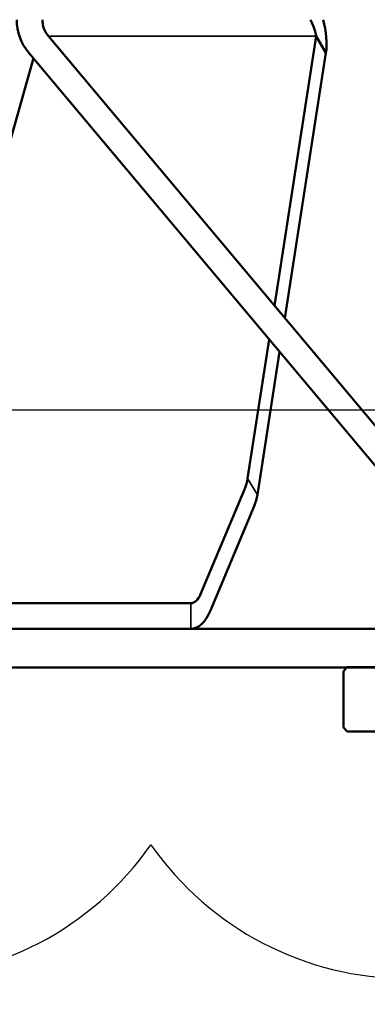
# Model space of a CAD drawing. Units: millimetres. Extents: x 6406 to 10298, y 9800 to 14042.
# Drawn here: x 7439 to 7466, y 13114 to 13191 of the extents above; entities that cross this region are included whole.
import ezdxf

# ---------------------------------------------------------------- set-up
doc = ezdxf.new("R2010")
doc.units = ezdxf.units.MM
doc.layers.get('Defpoints').update_dxf_attribs({"linetype": 'CONTINUOUS'})
for name, color, linetype, lineweight in [('AM_0 ( Kontur 0.5 )', 7, 'CONTINUOUS', 50), ('AM_2 ( Kontur 0.25)', 5, 'CONTINUOUS', 25), ('AM_5 ( Bemassung)', 3, 'CONTINUOUS', 25), ('Sichtbar (ISO)', 7, 'CONTINUOUS', 50), ('Sichtbar schmal (ISO)', 7, 'CONTINUOUS', 35)]:
    doc.layers.add(name, color=color, linetype=linetype, lineweight=lineweight)
doc.styles.get("Standard").update_dxf_attribs({"font": 'ARIALUNI.TTF'})
doc.dimstyles.new('BENUTZERDEFINIERTE NORM$0', dxfattribs={"dimtxt": 3.5, "dimasz": 2.5, "dimexe": 1, "dimexo": 0, "dimgap": 1.5, "dimtad": 1, "dimdsep": 46, "dimtxsty": 'Standard', "dimcen": 0, "dimclrd": 256, "dimclre": 256, "dimclrt": 6, "dimadec": 0, "dimazin": 2, "dimtp": 0.1, "dimtm": 0.1, "dimtfac": 0.71, "dimtmove": 0, "dimatfit": 3, "dimfxl": 1, "dimlwd": -1, "dimlwe": -1, "dimarcsym": 0})

# ---------------------------------------------------------------- blocks, each defined once
blk = doc.blocks.new('*D8')
at = {"layer": 'AM_5 ( Bemassung)', "transparency": 16777216}
for p, q in [((7484.863, 13160.323), (6697.313, 13160.323)), ((6717.313, 12326.502), (6717.313, 13110.323)), ((7105.182, 12276.502), (6697.313, 12276.502))]:
    blk.add_line(p, q, dxfattribs=at)
for points in [[(6708.979, 13110.323), (6725.646, 13110.323), (6717.313, 13160.323)], [(6708.979, 12326.502), (6725.646, 12326.502), (6717.313, 12276.502)]]:
    blk.add_solid(points, dxfattribs=at)
at = {"layer": 'Defpoints', "color": 0, "transparency": 16777216}
for p in [(6717.313, 13160.323), (7484.863, 13160.323), (7105.182, 12276.502)]:
    blk.add_point(p, dxfattribs=at)
at = {"layer": 'AM_5 ( Bemassung)', "color": 6, "transparency": 16777216, "insert": (6651.549, 12718.412), "char_height": 70, "attachment_point": 5, "rotation": 90}
blk.add_mtext('884', dxfattribs=at)
blk = doc.blocks.new('*D12')
at = {"layer": 'AM_5 ( Bemassung)', "transparency": 16777216}
for p, q in [((7544.33, 13680.323), (6497.313, 13680.323)), ((6517.313, 13630.323), (6517.313, 12326.502)), ((7994.978, 12276.502), (6497.313, 12276.502))]:
    blk.add_line(p, q, dxfattribs=at)
for points in [[(6508.979, 13630.323), (6525.646, 13630.323), (6517.313, 13680.323)], [(6508.979, 12326.502), (6525.646, 12326.502), (6517.313, 12276.502)]]:
    blk.add_solid(points, dxfattribs=at)
at = {"layer": 'Defpoints', "color": 0, "transparency": 16777216}
for p in [(7544.33, 13680.323), (6517.313, 12276.502), (7994.978, 12276.502)]:
    blk.add_point(p, dxfattribs=at)
at = {"layer": 'AM_5 ( Bemassung)', "color": 6, "transparency": 16777216, "insert": (6451.549, 12978.412), "char_height": 70, "attachment_point": 5, "rotation": 90}
blk.add_mtext('1404', dxfattribs=at)
blk = doc.blocks.new('a_wasserspeigellinie')
at = {"layer": 'AM_2 ( Kontur 0.25)', "color": 140}
for centre in [(1425, 17.505), (1475, 17.505)]:
    blk.add_arc(centre, 30.519, 215, 325, dxfattribs=at)

msp = doc.modelspace()

# ---------------------------------------------------------------- linework, layer by layer
at = {"layer": 'Sichtbar (ISO)'}
for p, q in [((7477.778, 13146.022), (7441.345, 13189.441)), ((7462.198, 13189.441), (7458.948, 13168.463)), ((7462.964, 13188.155), (7462.198, 13189.441)), ((7440.176, 13187.723), (7430.883, 13154.823)), ((7476.245, 13144.737), (7439.813, 13188.155)), ((7462.964, 13188.155), (7459.763, 13167.492)), ((7458.541, 13165.836), (7456.866, 13155.024)), ((7459.356, 13164.865), (7457.632, 13153.739)), ((7456.613, 13154.151), (7453.203, 13146.022)), ((7457.379, 13152.866), (7453.969, 13144.737)), ((7402.802, 13145.308), (7452.437, 13145.308)), ((7376.821, 13143.308), (7516.659, 13143.308)), ((7378.469, 13140.308), (7516.76, 13140.308)), ((7464.63, 13140.323), (7464.33, 13140.023)), ((7516.839, 13140.323), (7464.63, 13140.323)), ((7464.33, 13140.023), (7464.33, 13135.623)), ((7464.63, 13135.323), (7464.33, 13135.623)), ((7464.63, 13135.323), (7516.928, 13135.323))]:
    msp.add_line(p, q, dxfattribs=at)
msp.add_arc((7439.33, 13125.323), 47.5, 270, 357.58683, dxfattribs=at)
for centre, major_axis, ratio, start_param, end_param in [((7442.877, 13190.726), (-3.801, -1.246), 0.999997, 5.96649, 6.66462), ((7442.877, 13190.726), (-1.901, -0.623), 0.999987, 5.966493, 6.664616), ((7460.752, 13190.727), (-1.264, 1.944), 0.372013, 3.776941, 4.475028), ((7460.752, 13190.727), (-1.357, 3.951), 0.458369, 3.858182, 4.556299), ((7452.283, 13154.151), (4.295, 2.559), 0.663414, 5.551367, 5.781291), ((7453.049, 13152.866), (-4.295, -2.559), 0.663414, 2.409774, 2.639698), ((7452.437, 13147.308), (0, -2), 0.5, 0, 0.872665), ((7452.437, 13147.308), (0, -4), 0.5, 0, 0.872665)]:
    msp.add_ellipse(centre, major_axis=major_axis, ratio=ratio, start_param=start_param, end_param=end_param, dxfattribs=at)
at = {"layer": 'Sichtbar schmal (ISO)'}
for p, q in [((7462.198, 13189.441), (7441.345, 13189.441)), ((7456.866, 13155.024), (7457.632, 13153.739)), ((7452.437, 13143.308), (7452.437, 13145.308))]:
    msp.add_line(p, q, dxfattribs=at)

# ---------------------------------------------------------------- block references
at = {"layer": 'AM_0 ( Kontur 0.5 )', "xscale": 0.8, "yscale": 0.8, "zscale": 0.8}
msp.add_blockref('a_wasserspeigellinie', (6289.33, 13126.502), dxfattribs=at)

# ---------------------------------------------------------------- dimensions: what is measured, and where the dimension line sits
at = {"layer": 'AM_5 ( Bemassung)'}
dim = msp.add_linear_dim(base=(6517.313, 12276.502), p1=(7544.33, 13680.323), p2=(7994.978, 12276.502), angle=90, dimstyle='BENUTZERDEFINIERTE NORM$0', override={"dimscale": 20, "dimdec": 0}, dxfattribs=at)
dim.commit()
dim.dimension.update_dxf_attribs({"geometry": '*D12', "text_midpoint": (6451.549, 12978.412)})
dim = msp.add_linear_dim(base=(6717.313, 13160.323), p1=(7105.182, 12276.502), p2=(7484.863, 13160.323), angle=90, dimstyle='BENUTZERDEFINIERTE NORM$0', override={"dimscale": 20, "dimdec": 0}, dxfattribs=at)
dim.commit()
dim.dimension.update_dxf_attribs({"geometry": '*D8', "text_midpoint": (6717.313, 12718.412), "dimtype": 160})

doc.saveas('drawing.dxf')
